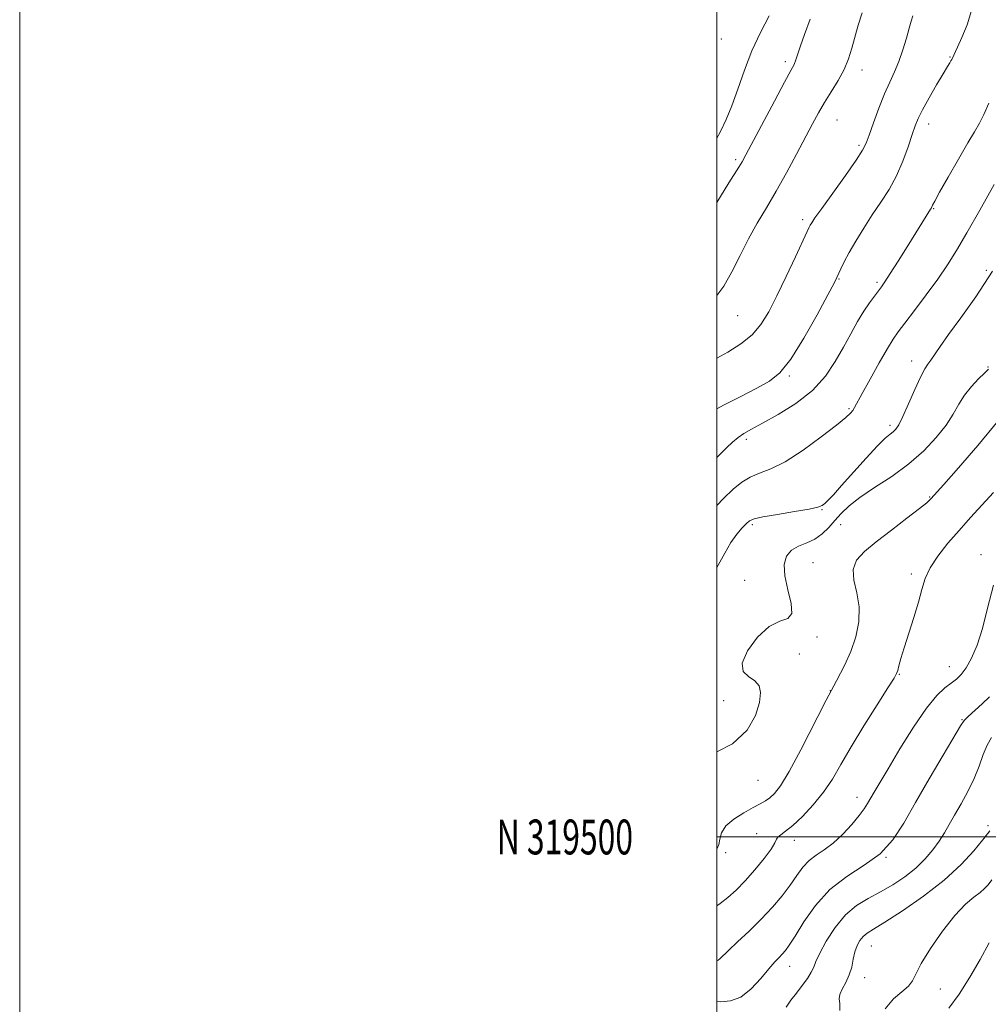
# Model space of a CAD drawing. Extents: x 2067300 to 2070200, y 317300 to 320200.
# Drawn here: x 2067300 to 2067578, y 319452 to 319735 of the extents above; entities that cross this region are included whole.
import ezdxf
from ezdxf.enums import TextEntityAlignment as Align

# ---------------------------------------------------------------- set-up
doc = ezdxf.new("R2010")
doc.units = 0
doc.header["$MEASUREMENT"] = 0
for name, color, linetype, lineweight in [('32000', 7, 'Continuous', 0), ('32001', 7, 'Continuous', 0), ('DTM SPOT ELEVATION', 2, 'Continuous', 13), ('INDEX CONTOUR', 41, 'Continuous', 13), ('INTERMEDIATE CONTOUR', 44, 'Continuous', 0)]:
    doc.layers.add(name, color=color, linetype=linetype, lineweight=lineweight)
doc.styles.add('Style-WORKING', font='WORKING.shx')

msp = doc.modelspace()

# ---------------------------------------------------------------- linework, layer by layer
at = {"layer": '32000', "flags": 128}
for points in [[(2067300, 317300), (2070200, 317300), (2070200, 320200), (2067300, 320200), (2067300, 317300)], [(2067500, 317500), (2070000, 317500), (2070000, 320000), (2067500, 320000), (2067500, 317500)], [(2070000, 319500), (2067500, 319500)]]:
    msp.add_lwpolyline(points, dxfattribs=at)
at = {"layer": 'DTM SPOT ELEVATION'}
for p in [(2067501.35, 319729.06, 1196.7), (2067519.71, 319722.57, 1199.6), (2067566.97, 319723.83, 1205.9), (2067541.74, 319720.16, 1202.6), (2067534.54, 319705.83, 1202.9), (2067560.83, 319704.67, 1206.6), (2067540.83, 319698.53, 1203.7), (2067505.49, 319694.41, 1199.7), (2067562.25, 319680.35, 1208.1), (2067524.64, 319677.18, 1203.6), (2067535.07, 319660.19, 1206.1), (2067577.38, 319662.68, 1211.6), (2067546.02, 319659.17, 1207.7), (2067506, 319649.67, 1202.8), (2067555.94, 319636.63, 1211.4), (2067577.84, 319634.89, 1213.9), (2067520.82, 319632.33, 1206.2), (2067537.93, 319622.92, 1209.8), (2067549.77, 319618.19, 1211.6), (2067508.54, 319614.15, 1208.4), (2067561.13, 319597.55, 1215.9), (2067530.25, 319593.98, 1212.1), (2067510.24, 319589.61, 1212.3), (2067535.54, 319589.63, 1214.8), (2067527.67, 319578.75, 1215.2), (2067575.83, 319581, 1219.6), (2067555.85, 319575.53, 1217.6), (2067508.03, 319573.63, 1212.7), (2067528.8, 319557.42, 1214.4), (2067523.73, 319552.5, 1215.4), (2067566.75, 319548.87, 1219.2), (2067552.42, 319546.67, 1218.1), (2067532.63, 319541.97, 1216), (2067502, 319539.17, 1212.8), (2067570.43, 319533.72, 1221.9), (2067511.87, 319516.25, 1214.8), (2067540.22, 319511.34, 1219.4), (2067577.86, 319503.29, 1225.7), (2067511.5, 319500.97, 1217.4), (2067522.29, 319499.05, 1218.6), (2067502.57, 319495.51, 1216.2), (2067548.57, 319494.13, 1222), (2067544.34, 319468.71, 1226.9), (2067520.96, 319462.91, 1222.7), (2067542.48, 319459.64, 1226.7), (2067564.21, 319456.33, 1228.7)]:
    msp.add_point(p, dxfattribs=at)
at = {"layer": 'INDEX CONTOUR'}
for points in [[(2067526.85, 319734.71, 1200), (2067525.186, 319730.357, 1200), (2067524.033, 319727.038, 1200), (2067522.741, 319723.025, 1200), (2067522.22, 319721.765, 1200), (2067521.291, 319719.986, 1200), (2067519.482, 319716.649, 1200), (2067516.55, 319711.174, 1200), (2067508.369, 319695.77, 1200), (2067507.274, 319693.776, 1200), (2067506.357, 319692.252, 1200), (2067503.477, 319687.731, 1200), (2067500, 319682.142, 1200)], [(2067579.637, 319687.255, 1210), (2067575.506, 319679.925, 1210), (2067571.808, 319673.395, 1210), (2067568.839, 319668.326, 1210), (2067566.232, 319664.186, 1210), (2067563.451, 319660.146, 1210), (2067560.155, 319655.64, 1210), (2067556.778, 319651.159, 1210), (2067553.948, 319647.455, 1210), (2067552.07, 319644.972, 1210), (2067550.66, 319642.921, 1210), (2067549.013, 319640.201, 1210), (2067546.65, 319636.094, 1210), (2067544.004, 319631.398, 1210), (2067541.733, 319627.297, 1210), (2067539.563, 319623.252, 1210), (2067539.071, 319622.436, 1210), (2067538.426, 319621.664, 1210), (2067537.06, 319620.427, 1210), (2067534.37, 319618.239, 1210), (2067530.026, 319614.855, 1210), (2067524.791, 319611.013, 1210), (2067519.702, 319607.699, 1210), (2067515.571, 319605.624, 1210), (2067512.315, 319604.389, 1210), (2067509.625, 319603.319, 1210), (2067507.199, 319601.843, 1210), (2067504.748, 319599.806, 1210), (2067501.989, 319597.156, 1210), (2067500, 319595.176, 1210)], [(2067579.452, 319572.26, 1220), (2067577.695, 319565.696, 1220), (2067576.288, 319559.86, 1220), (2067574.756, 319555.053, 1220), (2067573.13, 319551.29, 1220), (2067571.572, 319548.512, 1220), (2067570.183, 319546.611, 1220), (2067568.833, 319545.275, 1220), (2067567.336, 319544.14, 1220), (2067565.506, 319542.795, 1220), (2067563.172, 319540.628, 1220), (2067560.168, 319536.979, 1220), (2067556.464, 319531.521, 1220), (2067552.583, 319525.277, 1220), (2067549.185, 319519.602, 1220), (2067545.189, 319512.871, 1220), (2067543.306, 319509.606, 1220), (2067542.348, 319508.102, 1220), (2067540.917, 319506.179, 1220), (2067538.783, 319503.613, 1220), (2067536.173, 319500.786, 1220), (2067533.433, 319498.233, 1220), (2067530.857, 319496.326, 1220), (2067528.533, 319494.804, 1220), (2067526.497, 319493.244, 1220), (2067524.736, 319491.302, 1220), (2067523.031, 319488.942, 1220), (2067521.112, 319486.203, 1220), (2067518.763, 319483.139, 1220), (2067515.975, 319479.838, 1220), (2067512.788, 319476.404, 1220), (2067509.325, 319472.981, 1220), (2067506.014, 319469.87, 1220), (2067503.365, 319467.415, 1220), (2067500.888, 319465.028, 1220), (2067500.431, 319464.66, 1220), (2067500, 319464.499, 1220)], [(2067578.231, 319469.631, 1230), (2067575.639, 319464.857, 1230), (2067572.651, 319459.738, 1230), (2067569.564, 319454.899, 1230), (2067566.63, 319450.851, 1230)]]:
    msp.add_polyline3d(points, dxfattribs=at)
at = {"layer": 'INTERMEDIATE CONTOUR'}
for points in [[(2067573.126, 319737.198, 1206), (2067571.838, 319733.096, 1206), (2067570.377, 319729.456, 1206), (2067569.112, 319726.662, 1206), (2067567.443, 319723.124, 1206), (2067567.233, 319722.763, 1206), (2067566.877, 319722.208, 1206), (2067566.19, 319721.108, 1206), (2067564.958, 319719.056, 1206), (2067563.089, 319715.854, 1206), (2067560.972, 319712.137, 1206), (2067559.108, 319708.744, 1206), (2067557.859, 319706.248, 1206), (2067556.992, 319704.13, 1206), (2067556.127, 319701.603, 1206), (2067554.953, 319698.102, 1206), (2067553.429, 319693.959, 1206), (2067551.583, 319689.73, 1206), (2067549.451, 319685.837, 1206), (2067547.114, 319682.18, 1206), (2067544.663, 319678.525, 1206), (2067542.205, 319674.73, 1206), (2067539.917, 319671.022, 1206), (2067537.995, 319667.715, 1206), (2067536.583, 319665.064, 1206), (2067535.619, 319663.068, 1206), (2067534.514, 319660.615, 1206), (2067533.676, 319658.973, 1206), (2067531.893, 319655.617, 1206), (2067528.81, 319649.912, 1206), (2067524.997, 319643.166, 1206), (2067521.254, 319637.175, 1206), (2067518.124, 319633.257, 1206), (2067515.129, 319630.83, 1206), (2067511.529, 319628.831, 1206), (2067506.886, 319626.455, 1206), (2067501.946, 319623.912, 1206), (2067500, 319622.869, 1206)], [(2067541.731, 319736.583, 1202), (2067540.628, 319733.04, 1202), (2067538.831, 319726.367, 1202), (2067537.855, 319723.355, 1202), (2067536.566, 319720.327, 1202), (2067534.844, 319717.148, 1202), (2067532.88, 319713.92, 1202), (2067530.948, 319710.807, 1202), (2067529.22, 319707.86, 1202), (2067527.492, 319704.703, 1202), (2067522.916, 319696.012, 1202), (2067520.032, 319690.629, 1202), (2067517.077, 319685.337, 1202), (2067514.269, 319680.602, 1202), (2067511.626, 319676.196, 1202), (2067509.118, 319671.724, 1202), (2067506.715, 319666.944, 1202), (2067504.374, 319662.233, 1202), (2067502.054, 319658.122, 1202), (2067500, 319655.429, 1202)], [(2067556.279, 319735.681, 1204), (2067555.851, 319734.127, 1204), (2067555.253, 319732.163, 1204), (2067554.44, 319729.316, 1204), (2067553.441, 319725.934, 1204), (2067552.301, 319722.566, 1204), (2067551.051, 319719.589, 1204), (2067549.683, 319716.672, 1204), (2067548.171, 319713.306, 1204), (2067546.537, 319709.208, 1204), (2067544.973, 319704.981, 1204), (2067543.718, 319701.448, 1204), (2067542.854, 319699.106, 1204), (2067541.847, 319697.113, 1204), (2067540.007, 319694.298, 1204), (2067536.925, 319689.904, 1204), (2067530.158, 319680.427, 1204), (2067528.214, 319677.667, 1204), (2067527.267, 319676.267, 1204), (2067526.866, 319675.603, 1204), (2067526.572, 319675.032, 1204), (2067525.993, 319673.801, 1204), (2067522.63, 319666.553, 1204), (2067519.977, 319660.904, 1204), (2067517.304, 319655.332, 1204), (2067514.968, 319650.745, 1204), (2067512.717, 319647.099, 1204), (2067510.149, 319644.108, 1204), (2067506.953, 319641.515, 1204), (2067503.198, 319639.162, 1204), (2067500, 319637.431, 1204)], [(2067515.091, 319735.68, 1198), (2067512.589, 319730.904, 1198), (2067510.127, 319725.646, 1198), (2067507.961, 319720.103, 1198), (2067506.072, 319714.683, 1198), (2067504.373, 319709.847, 1198), (2067502.763, 319705.893, 1198), (2067501.076, 319702.468, 1198), (2067500, 319700.581, 1198)], [(2067578.111, 319710.652, 1208), (2067576.658, 319707.337, 1208), (2067575.399, 319704.838, 1208), (2067574.002, 319702.434, 1208), (2067572.06, 319699.193, 1208), (2067569.354, 319694.552, 1208), (2067566.42, 319689.421, 1208), (2067563.979, 319685.083, 1208), (2067562.565, 319682.495, 1208), (2067561.964, 319681.317, 1208), (2067561.77, 319680.884, 1208), (2067561.631, 319680.608, 1208), (2067561.389, 319680.211, 1208), (2067554.667, 319669.42, 1208), (2067552.048, 319665.248, 1208), (2067549.791, 319661.693, 1208), (2067548.281, 319659.387, 1208), (2067547.279, 319657.952, 1208), (2067545.258, 319655.272, 1208), (2067543.874, 319653.337, 1208), (2067542.262, 319650.895, 1208), (2067540.454, 319647.911, 1208), (2067538.475, 319644.449, 1208), (2067536.347, 319640.596, 1208), (2067534.023, 319636.461, 1208), (2067531.191, 319632.244, 1208), (2067527.469, 319628.168, 1208), (2067522.697, 319624.445, 1208), (2067517.6, 319621.257, 1208), (2067513.127, 319618.777, 1208), (2067509.973, 319617.08, 1208), (2067507.839, 319615.857, 1208), (2067506.174, 319614.7, 1208), (2067504.529, 319613.294, 1208), (2067502.851, 319611.697, 1208), (2067500, 319608.91, 1208)], [(2067579.109, 319662.387, 1212), (2067574.33, 319655.06, 1212), (2067570.024, 319648.977, 1212), (2067566.54, 319644.219, 1212), (2067564.118, 319640.797, 1212), (2067561.473, 319636.895, 1212), (2067560.611, 319635.723, 1212), (2067559.698, 319634.327, 1212), (2067558.496, 319632.023, 1212), (2067556.87, 319628.422, 1212), (2067555.074, 319624.283, 1212), (2067553.457, 319620.655, 1212), (2067552.279, 319618.328, 1212), (2067551.418, 319617.058, 1212), (2067550.66, 319616.336, 1212), (2067549.764, 319615.652, 1212), (2067548.387, 319614.474, 1212), (2067546.158, 319612.262, 1212), (2067542.899, 319608.731, 1212), (2067535.865, 319600.858, 1212), (2067533.487, 319598.248, 1212), (2067531.968, 319596.65, 1212), (2067531.025, 319595.717, 1212), (2067530.293, 319595.128, 1212), (2067529.066, 319594.666, 1212), (2067526.558, 319594.139, 1212), (2067522.341, 319593.416, 1212), (2067517.437, 319592.604, 1212), (2067513.23, 319591.873, 1212), (2067510.731, 319591.324, 1212), (2067509.458, 319590.775, 1212), (2067508.559, 319589.977, 1212), (2067507.348, 319588.714, 1212), (2067505.809, 319586.902, 1212), (2067504.094, 319584.489, 1212), (2067502.316, 319581.476, 1212), (2067500.427, 319578.062, 1212), (2067500, 319577.334, 1212)], [(2067577.963, 319634.297, 1214), (2067576.867, 319633.134, 1214), (2067575.169, 319631.458, 1214), (2067573.118, 319629.294, 1214), (2067571.13, 319626.837, 1214), (2067569.476, 319624.231, 1214), (2067567.855, 319621.405, 1214), (2067565.824, 319618.233, 1214), (2067563.023, 319614.654, 1214), (2067559.431, 319610.85, 1214), (2067555.107, 319607.065, 1214), (2067550.216, 319603.512, 1214), (2067545.318, 319600.285, 1214), (2067541.079, 319597.445, 1214), (2067537.975, 319595.018, 1214), (2067535.744, 319592.873, 1214), (2067533.943, 319590.849, 1214), (2067532.178, 319588.837, 1214), (2067530.292, 319586.975, 1214), (2067528.184, 319585.457, 1214), (2067525.825, 319584.385, 1214), (2067523.473, 319583.467, 1214), (2067521.457, 319582.319, 1214), (2067520.064, 319580.603, 1214), (2067519.408, 319578.175, 1214), (2067519.557, 319574.941, 1214), (2067520.436, 319570.979, 1214), (2067521.381, 319567.057, 1214), (2067521.581, 319564.114, 1214), (2067520.428, 319562.717, 1214), (2067518.12, 319561.93, 1214), (2067515.057, 319560.445, 1214), (2067511.712, 319557.367, 1214), (2067508.852, 319553.452, 1214), (2067507.316, 319549.872, 1214), (2067507.645, 319547.502, 1214), (2067509.175, 319546.031, 1214), (2067510.946, 319544.854, 1214), (2067512.15, 319543.423, 1214), (2067512.614, 319541.424, 1214), (2067512.317, 319538.603, 1214), (2067511.16, 319534.857, 1214), (2067508.735, 319530.695, 1214), (2067504.55, 319526.779, 1214), (2067500, 319524.439, 1214)], [(2067580.746, 319619.481, 1216), (2067574.915, 319612.353, 1216), (2067569.432, 319605.983, 1216), (2067565.184, 319601.184, 1216), (2067561.489, 319597.046, 1216), (2067561.183, 319596.73, 1216), (2067560.27, 319595.952, 1216), (2067558.175, 319594.285, 1216), (2067554.569, 319591.49, 1216), (2067550.135, 319588.07, 1216), (2067545.81, 319584.713, 1216), (2067542.391, 319581.918, 1216), (2067540.129, 319579.427, 1216), (2067539.138, 319576.795, 1216), (2067539.379, 319573.666, 1216), (2067540.225, 319570.053, 1216), (2067540.896, 319566.058, 1216), (2067540.779, 319561.801, 1216), (2067539.913, 319557.467, 1216), (2067538.502, 319553.255, 1216), (2067536.692, 319549.214, 1216), (2067534.394, 319544.788, 1216), (2067531.467, 319539.27, 1216), (2067524.135, 319524.998, 1216), (2067520.809, 319518.776, 1216), (2067518.358, 319514.73, 1216), (2067516.618, 319512.468, 1216), (2067515.268, 319511.24, 1216), (2067513.993, 319510.376, 1216), (2067512.492, 319509.536, 1216), (2067510.463, 319508.465, 1216), (2067507.776, 319506.975, 1216), (2067504.948, 319505.159, 1216), (2067502.666, 319503.18, 1216), (2067501.416, 319501.199, 1216), (2067500.902, 319499.366, 1216), (2067500.63, 319497.834, 1216), (2067500.153, 319496.677, 1216), (2067500, 319496.519, 1216)], [(2067579.481, 319598.875, 1218), (2067572.844, 319591.672, 1218), (2067569.545, 319588.014, 1218), (2067566.338, 319584.293, 1218), (2067563.47, 319580.649, 1218), (2067561.239, 319577.252, 1218), (2067559.809, 319574.171, 1218), (2067558.843, 319571.047, 1218), (2067557.875, 319567.421, 1218), (2067556.57, 319563.03, 1218), (2067553.797, 319554.266, 1218), (2067552.876, 319551.186, 1218), (2067552.299, 319549.101, 1218), (2067551.952, 319547.788, 1218), (2067551.644, 319546.899, 1218), (2067550.89, 319545.563, 1218), (2067549.131, 319542.783, 1218), (2067546.043, 319537.933, 1218), (2067542.241, 319531.876, 1218), (2067538.575, 319525.848, 1218), (2067535.665, 319520.808, 1218), (2067533.212, 319516.613, 1218), (2067530.684, 319512.843, 1218), (2067527.718, 319509.205, 1218), (2067524.616, 319505.916, 1218), (2067521.844, 319503.318, 1218), (2067519.776, 319501.64, 1218), (2067518.397, 319500.649, 1218), (2067517.597, 319499.995, 1218), (2067517.195, 319499.33, 1218), (2067516.729, 319498.294, 1218), (2067515.666, 319496.525, 1218), (2067513.644, 319493.82, 1218), (2067510.981, 319490.595, 1218), (2067508.164, 319487.426, 1218), (2067505.581, 319484.771, 1218), (2067503.223, 319482.629, 1218), (2067500.983, 319480.884, 1218), (2067500, 319480.236, 1218)], [(2067578.276, 319540.197, 1222), (2067576.211, 319538.249, 1222), (2067572.165, 319534.589, 1222), (2067571.041, 319533.451, 1222), (2067569.995, 319531.927, 1222), (2067564.988, 319523.482, 1222), (2067561, 319516.712, 1222), (2067557.035, 319509.853, 1222), (2067553.677, 319503.972, 1222), (2067550.515, 319499.142, 1222), (2067546.893, 319495.193, 1222), (2067542.368, 319491.88, 1222), (2067537.36, 319488.668, 1222), (2067532.508, 319484.949, 1222), (2067528.344, 319480.371, 1222), (2067525.001, 319475.6, 1222), (2067522.508, 319471.561, 1222), (2067520.838, 319468.928, 1222), (2067519.723, 319467.396, 1222), (2067518.841, 319466.409, 1222), (2067517.889, 319465.451, 1222), (2067516.653, 319464.15, 1222), (2067514.938, 319462.174, 1222), (2067512.625, 319459.38, 1222), (2067509.871, 319456.4, 1222), (2067506.907, 319454.058, 1222), (2067503.957, 319452.944, 1222), (2067501.218, 319452.71, 1222), (2067500, 319452.744, 1222)], [(2067578.897, 319528.513, 1224), (2067577.612, 319526.402, 1224), (2067576.472, 319523.657, 1224), (2067575.291, 319520.372, 1224), (2067573.87, 319516.772, 1224), (2067572.083, 319513.082, 1224), (2067570.131, 319509.521, 1224), (2067568.292, 319506.306, 1224), (2067566.758, 319503.574, 1224), (2067565.366, 319501.152, 1224), (2067563.866, 319498.786, 1224), (2067562.043, 319496.282, 1224), (2067559.815, 319493.683, 1224), (2067557.131, 319491.091, 1224), (2067553.987, 319488.601, 1224), (2067550.537, 319486.286, 1224), (2067546.983, 319484.21, 1224), (2067543.493, 319482.346, 1224), (2067540.131, 319480.306, 1224), (2067536.931, 319477.617, 1224), (2067533.961, 319474.013, 1224), (2067531.425, 319470.091, 1224), (2067529.563, 319466.664, 1224), (2067528.491, 319464.308, 1224), (2067527.848, 319462.679, 1224), (2067527.153, 319461.193, 1224), (2067526.034, 319459.397, 1224), (2067524.563, 319457.343, 1224), (2067522.916, 319455.207, 1224), (2067521.295, 319453.135, 1224), (2067519.955, 319451.143, 1224)], [(2067578.374, 319501.763, 1226), (2067577.687, 319500.869, 1226), (2067576.262, 319499.071, 1226), (2067573.785, 319496.048, 1226), (2067570.151, 319492.071, 1226), (2067565.307, 319487.568, 1226), (2067559.395, 319482.976, 1226), (2067553.342, 319478.795, 1226), (2067548.27, 319475.54, 1226), (2067544.999, 319473.54, 1226), (2067543.149, 319472.384, 1226), (2067542.041, 319471.474, 1226), (2067541.115, 319470.316, 1226), (2067540.305, 319468.824, 1226), (2067539.664, 319467.012, 1226), (2067539.199, 319464.922, 1226), (2067538.738, 319462.671, 1226), (2067538.061, 319460.407, 1226), (2067537.051, 319458.265, 1226), (2067535.999, 319456.357, 1226), (2067535.296, 319454.788, 1226), (2067535.192, 319453.553, 1226), (2067535.365, 319452.218, 1226), (2067535.346, 319450.241, 1226)], [(2067579.004, 319487.703, 1228), (2067577.882, 319486.276, 1228), (2067576.87, 319485.18, 1228), (2067575.613, 319484.112, 1228), (2067573.809, 319482.751, 1228), (2067571.397, 319480.69, 1228), (2067568.368, 319477.501, 1228), (2067564.832, 319473.006, 1228), (2067561.361, 319468.031, 1228), (2067558.64, 319463.65, 1228), (2067557.106, 319460.658, 1228), (2067556.191, 319458.721, 1228), (2067555.075, 319457.222, 1228), (2067553.162, 319455.602, 1228), (2067550.747, 319453.524, 1228), (2067548.348, 319450.707, 1228)]]:
    msp.add_polyline3d(points, dxfattribs=at)

# ---------------------------------------------------------------- texts
at = {"layer": '32001', "style": 'Style-WORKING', "width": 0.67}
msp.add_text('N 319500', height=10, dxfattribs=at).set_placement((2067475.994, 319500), align=Align.MIDDLE_RIGHT)

doc.saveas('drawing.dxf')
